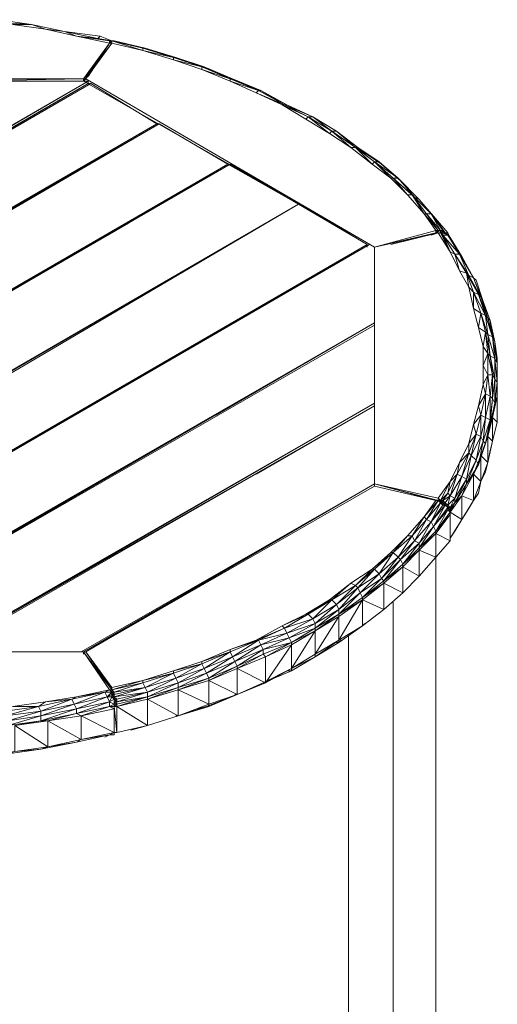
# Model space of a CAD drawing. Units: millimetres. Extents: x 423 to 119345, y 8 to 124674.
# Drawn here: x 10807 to 11426, y 83522 to 84797 of the extents above; entities that cross this region are included whole.
import ezdxf

# ---------------------------------------------------------------- set-up
doc = ezdxf.new("R2010")
doc.units = ezdxf.units.MM
doc.header["$LTSCALE"] = 0.15
doc.layers.add('veio', color=1, linetype='Continuous', lineweight=5)

# ---------------------------------------------------------------- blocks, each defined once
blk = doc.blocks.new('WMF105')
at = {"layer": 'veio', "color": 7, "lineweight": 0}
for points in [[(5360.8, -492.2), (5279.8, -486.8)], [(5317.6, -492.2), (5360.8, -492.2), (5279.8, -486.8)], [(5393.2, -503), (5360.8, -492.2), (5285.2, -481.4)], [(5463.7, -519.2), (5393.2, -503), (5317.6, -492.2)], [(5436.7, -508.4), (5360.8, -492.2)], [(5436.7, -508.4), (5360.8, -492.2)], [(5393.2, -503), (5436.7, -508.4), (5360.8, -492.2)], [(5517.8, -519.2), (5436.7, -508.4)], [(5517.8, -519.2), (5436.7, -508.4), (5512.4, -524.6), (5463.7, -519.2)], [(5463.7, -519.2), (5436.7, -508.4)], [(5539.4, -535.4), (5463.7, -519.2)], [(5539.4, -530), (5463.7, -519.2)], [(5539.4, -535.4), (5479.9, -621.8), (5544.8, -535.4)], [(5539.4, -535.4), (5479.9, -616.4)], [(5490.7, -611), (5539.4, -535.4), (5479.9, -616.4)], [(5479.9, -616.4), (5539.4, -535.4)], [(5544.8, -535.4), (5485.3, -616.4)], [(5485.3, -616.4), (5544.8, -535.4), (5539.4, -535.4)], [(5485.3, -616.4), (5544.8, -535.4)], [(5512.4, -524.6), (5517.8, -519.2)], [(5544.8, -530), (5512.4, -524.6)], [(5539.4, -530), (5512.4, -524.6)], [(5544.8, -530), (5517.8, -519.2)], [(5544.8, -530), (5517.8, -519.2)], [(5544.8, -530), (5539.4, -530)], [(5539.4, -535.4), (5544.8, -535.4), (5544.8, -530), (5539.4, -530)], [(5539.4, -535.4), (5544.8, -530)], [(5544.8, -530), (5539.4, -530)], [(5539.4, -530), (5544.8, -530)], [(5539.4, -535.4), (5539.4, -530)], [(5544.8, -535.4), (5539.4, -535.4)], [(5550.2, -530), (5544.8, -530), (5615, -546.2), (5615, -551.6)], [(5615, -551.6), (5544.8, -530)], [(5550.2, -530), (5544.8, -530)], [(5550.2, -530), (5544.8, -530)], [(5544.8, -535.4), (5544.8, -530)], [(5550.2, -530), (5544.8, -530)], [(5544.8, -530), (5550.2, -530)], [(5544.8, -530), (5544.8, -535.4)], [(5615, -551.6), (5544.8, -535.4)], [(5620.4, -546.2), (5550.2, -530)], [(5690.6, -567.8), (5615, -546.2)], [(5685.2, -567.8), (5615, -546.2)], [(5685.2, -573.2), (5615, -551.6)], [(5685.2, -567.8), (5615, -551.6)], [(5690.6, -567.8), (5620.4, -546.2)], [(5755.4, -589.4), (5685.2, -567.8)], [(5750, -594.8), (5750, -589.4), (5685.2, -567.8)], [(5685.2, -567.8), (5690.6, -567.8)], [(5685.2, -573.2), (5685.2, -567.8)], [(5750, -594.8), (5685.2, -573.2)], [(5685.2, -573.2), (5750, -589.4)], [(5755.4, -589.4), (5690.6, -567.8)], [(5750, -589.4), (5820.2, -616.4)], [(5814.8, -616.4), (5750, -589.4)], [(5750, -589.4), (5755.4, -589.4)], [(5814.8, -621.8), (5750, -594.8)], [(5814.8, -621.8), (5814.8, -616.4), (5750, -594.8)], [(5879.7, -643.4), (5814.8, -616.4), (5820.2, -616.4), (5755.4, -589.4)], [(3891, -1546.7), (5490.7, -621.8)], [(5490.7, -627.2), (5490.7, -621.8), (3891, -1552.1)], [(5025.9, -897.6), (5490.7, -627.2), (3891, -1552.1)], [(3896.4, -1552.1), (5496.2, -627.2)], [(5306.8, -735.6), (3896.4, -1552.1), (5490.7, -627.2)], [(5479.9, -616.4), (4544.9, -616.4)], [(5479.9, -616.4), (4544.9, -616.4)], [(5479.9, -616.4), (4544.9, -616.4)], [(5177.1, -621.8), (5479.9, -616.4)], [(5187.9, -621.8), (5479.9, -621.8)], [(6144.6, -1000.5), (5485.3, -616.4), (5479.9, -621.8)], [(5479.9, -616.4), (5479.9, -621.8)], [(5479.9, -621.8), (5479.9, -616.4)], [(5479.9, -616.4), (5479.9, -621.8)], [(5479.9, -616.4), (5479.9, -621.8)], [(6144.6, -1000.5), (5479.9, -621.8)], [(5490.7, -621.8), (5479.9, -621.8)], [(6144.6, -1000.5), (5485.3, -616.4)], [(6144.6, -1000.5), (5485.3, -616.4)], [(5490.7, -621.8), (5490.7, -627.2)], [(5496.2, -627.2), (5490.7, -627.2)], [(5647.4, -719.3), (5496.2, -627.2)], [(5939.1, -675.8), (5879.7, -643.4), (5885.1, -643.4), (5814.8, -616.4)], [(5874.3, -648.8), (5814.8, -621.8)], [(5874.3, -648.8), (5879.7, -643.4), (5814.8, -621.8)], [(5885.1, -643.4), (5820.2, -616.4)], [(5933.7, -675.8), (5874.3, -648.8)], [(5933.7, -675.8), (5939.1, -675.8), (5874.3, -648.8)], [(5993.1, -703.1), (5939.1, -675.8), (5944.5, -675.8), (5879.7, -643.4)], [(5944.5, -675.8), (5885.1, -643.4)], [(5987.7, -708.5), (5933.7, -675.8)], [(5987.7, -708.5), (5993.1, -703.1), (5933.7, -675.8)], [(6041.7, -741), (5993.1, -703.1), (6003.9, -703.1), (5939.1, -675.8)], [(6003.9, -703.1), (5944.5, -675.8)], [(5215, -973.5), (5652.8, -719.3), (4053, -1644)], [(5652.8, -719.3), (5647.4, -719.3), (4053, -1644)], [(4053, -1638.6), (5647.4, -719.3)], [(5647.4, -719.3), (5652.8, -719.3)], [(5647.4, -719.3), (5652.8, -719.3)], [(5809.4, -811.2), (5652.8, -719.3)], [(6182.5, -843.6), (6139.2, -811.2), (6090.6, -773.4), (6041.7, -741), (5987.7, -708.5)], [(6041.7, -741), (6047.1, -735.6), (5993.1, -703.1)], [(6090.6, -773.4), (6047.1, -735.6), (6058.2, -735.6), (6003.9, -703.1)], [(6047.1, -735.6), (6003.9, -703.1)], [(6090.6, -773.4), (6101.4, -773.4), (6047.1, -735.6)], [(6106.8, -773.4), (6058.2, -735.6)], [(6101.4, -773.4), (6058.2, -735.6)], [(6139.2, -811.2), (6144.6, -805.8), (6101.4, -773.4), (6155.4, -805.8), (6106.8, -773.4)], [(6139.2, -811.2), (6101.4, -773.4), (6106.8, -773.4)], [(6155.4, -805.8), (6160.8, -811.2), (6106.8, -773.4), (6112.2, -778.8), (6160.8, -811.2)], [(6112.2, -778.8), (6106.8, -773.4)], [(6187.9, -843.6), (6198.7, -843.6), (6144.6, -805.8)], [(6182.5, -843.6), (6187.9, -843.6), (6144.6, -805.8)], [(6182.5, -843.6), (6144.6, -805.8)], [(6144.6, -805.8), (6155.4, -805.8)], [(6198.7, -843.6), (6204.1, -849), (6155.4, -805.8)], [(6198.7, -843.6), (6155.4, -805.8)], [(4215.4, -1735.8), (5809.4, -811.2), (4210, -1735.8)], [(5809.4, -811.2), (4210, -1735.8)], [(4210, -1735.8), (5809.4, -811.2)], [(5079.9, -1238.2), (5809.4, -811.2), (4215.4, -1735.8)], [(4215.4, -1735.8), (5814.8, -811.2)], [(5814.8, -811.2), (4215.4, -1735.8)], [(4215.4, -1735.8), (5814.8, -811.2)], [(5814.8, -811.2), (4215.4, -1735.8), (5582.6, -946.2)], [(5809.4, -811.2), (6144.6, -1000.5)], [(5971.5, -903), (5814.8, -811.2)], [(6204.1, -849), (6160.8, -811.2)], [(6220.3, -881.4), (6182.5, -843.6)], [(6231.1, -881.4), (6236.5, -886.8), (6187.9, -843.6)], [(6220.3, -881.4), (6231.1, -881.4), (6187.9, -843.6)], [(6220.3, -881.4), (6187.9, -843.6)], [(6236.5, -886.8), (6247.3, -892.2), (6198.7, -843.6)], [(6236.5, -886.8), (6198.7, -843.6)], [(6247.3, -892.2), (6204.1, -849)], [(6258.1, -924.6), (6220.3, -881.4)], [(6274.3, -924.6), (6231.1, -881.4), (6263.5, -924.6), (6258.1, -924.6)], [(6258.1, -924.6), (6231.1, -881.4)], [(6279.7, -930), (6236.5, -886.8), (6274.3, -924.6), (6263.5, -924.6)], [(6279.7, -930), (6247.3, -892.2)], [(5971.5, -903), (4372, -1827.9)], [(5242, -1330.3), (5971.5, -903), (4372, -1827.9)], [(4372, -1827.9), (5971.5, -903)], [(5971.5, -903), (4372, -1827.9)], [(4377.4, -1827.9), (5971.5, -903), (4372, -1827.9), (5971.5, -903), (4372, -1827.9), (5971.5, -903)], [(4928.7, -1508.6), (4372, -1827.9), (5971.5, -903), (6128.4, -995.1)], [(5971.5, -903), (4377.4, -1827.9)], [(6285.1, -962.4), (6258.1, -924.6)], [(6290.5, -962.4), (6258.1, -924.6)], [(6295.9, -962.4), (6263.5, -924.6)], [(6290.5, -962.4), (6263.5, -924.6)], [(6306.7, -967.8), (6274.3, -924.6), (6301.3, -962.4), (6295.9, -962.4), (6274.3, -924.6)], [(6274.3, -924.6), (6279.7, -930)], [(6312.1, -967.8), (6279.7, -930), (6306.7, -967.8), (6301.3, -962.4)], [(4215.4, -1735.8), (5582.6, -946.2)], [(6144.6, -1005.9), (6144.6, -1000.5), (6285.1, -962.4), (6285.1, -967.8)], [(6285.1, -962.4), (6144.6, -1000.5), (6285.1, -967.8), (6290.5, -967.8)], [(6285.1, -967.8), (6295.9, -962.4)], [(6285.1, -967.8), (6290.5, -962.4)], [(6285.1, -962.4), (6290.5, -962.4)], [(6295.9, -967.8), (6295.9, -962.4), (6290.5, -962.4)], [(6290.5, -962.4), (6295.9, -962.4)], [(6306.7, -967.8), (6301.3, -967.8), (6301.3, -962.4), (6295.9, -967.8), (6301.3, -967.8)], [(6301.3, -962.4), (6295.9, -962.4)], [(6290.5, -967.8), (6144.6, -1000.5)], [(6144.6, -1000.5), (6290.5, -967.8)], [(6290.5, -967.8), (6144.6, -1000.5)], [(6285.1, -967.8), (6144.6, -1000.5), (6290.5, -967.8)], [(6182.5, -995.1), (6290.5, -967.8)], [(6274.3, -973.5), (6290.5, -967.8)], [(6290.5, -967.8), (6295.9, -967.8), (6285.1, -967.8)], [(6317.5, -1011.3), (6290.5, -967.8)], [(6295.9, -967.8), (6290.5, -967.8)], [(6295.9, -967.8), (6290.5, -967.8)], [(6301.3, -967.8), (6295.9, -967.8)], [(6301.3, -973.5), (6295.9, -967.8)], [(6317.5, -1011.3), (6295.9, -967.8)], [(6295.9, -967.8), (6301.3, -967.8), (6295.9, -967.8), (6301.3, -967.8)], [(6306.7, -967.8), (6301.3, -967.8)], [(6301.3, -967.8), (6312.1, -973.5)], [(6301.3, -973.5), (6301.3, -967.8)], [(6306.7, -967.8), (6301.3, -967.8)], [(6306.7, -967.8), (6301.3, -967.8)], [(6339.1, -1016.7), (6301.3, -973.5)], [(6317.5, -1011.3), (6328.3, -1016.7), (6301.3, -973.5), (6312.1, -973.5)], [(6317.5, -1011.3), (6301.3, -973.5)], [(6312.1, -967.8), (6306.7, -967.8)], [(6312.1, -973.5), (6306.7, -967.8)], [(6312.1, -967.8), (6306.7, -967.8)], [(6312.1, -973.5), (6306.7, -967.8)], [(6306.7, -967.8), (6312.1, -973.5)], [(6306.7, -967.8), (6312.1, -967.8)], [(6312.1, -973.5), (6312.1, -967.8), (6306.7, -967.8)], [(6312.1, -973.5), (6312.1, -967.8)], [(6312.1, -967.8), (6317.5, -978.9)], [(6312.1, -973.5), (6312.1, -967.8)], [(6312.1, -973.5), (6312.1, -967.8)], [(6317.5, -978.9), (6312.1, -973.5)], [(6344.5, -1022.1), (6312.1, -973.5)], [(6312.1, -973.5), (6317.5, -978.9)], [(6317.5, -978.9), (6312.1, -973.5)], [(6339.1, -1016.7), (6312.1, -973.5)], [(6344.5, -1022.1), (6317.5, -978.9)], [(4528.7, -1919.7), (6128.4, -995.1)], [(6133.8, -995.1), (4534.1, -1919.7), (4544.9, -1925.1)], [(6133.8, -995.1), (4534.1, -1919.7)], [(6128.4, -1000.5), (6128.4, -995.1), (4534.1, -1919.7)], [(5561, -1324.9), (6128.4, -995.1), (4534.1, -1919.7)], [(6144.6, -1000.5), (6133.8, -995.1)], [(6144.6, -1541.3), (6144.6, -1000.5)], [(6144.6, -1000.5), (6144.6, -1005.9), (6144.6, -1541.3)], [(6144.6, -1173.4), (6144.6, -1000.5)], [(6144.6, -1173.4), (6144.6, -1000.5)], [(6339.1, -1054.6), (6317.5, -1011.3)], [(6355.3, -1060), (6360.7, -1065.4), (6328.3, -1016.7)], [(6339.1, -1054.6), (6355.3, -1060), (6328.3, -1016.7)], [(6339.1, -1054.6), (6328.3, -1016.7)], [(6328.3, -1016.7), (6339.1, -1016.7)], [(6371.5, -1070.8), (6339.1, -1016.7)], [(6360.7, -1065.4), (6339.1, -1016.7)], [(6339.1, -1016.7), (6344.5, -1022.1)], [(6371.5, -1070.8), (6344.5, -1022.1)], [(6360.7, -1092.4), (6339.1, -1054.6)], [(6371.5, -1103.2), (6382.3, -1108.6), (6355.3, -1060)], [(6360.7, -1092.4), (6371.5, -1103.2), (6355.3, -1060)], [(6360.7, -1092.4), (6355.3, -1060)], [(6387.7, -1114), (6360.7, -1065.4)], [(6382.3, -1108.6), (6360.7, -1065.4)], [(6360.7, -1065.4), (6371.5, -1070.8)], [(6387.7, -1114), (6393.1, -1124.8), (6371.5, -1070.8)], [(6387.7, -1114), (6371.5, -1070.8)], [(6376.9, -1076.2), (6371.5, -1070.8)], [(6393.1, -1124.8), (6376.9, -1076.2)], [(6371.5, -1141), (6360.7, -1092.4)], [(6398.5, -1157.2), (6371.5, -1103.2)], [(6371.5, -1141), (6387.7, -1151.8), (6371.5, -1103.2)], [(6371.5, -1141), (6371.5, -1103.2)], [(6403.9, -1162.6), (6382.3, -1108.6)], [(6398.5, -1157.2), (6382.3, -1108.6)], [(6382.3, -1108.6), (6387.7, -1114)], [(6403.9, -1162.6), (6409.3, -1168), (6387.7, -1114)], [(6403.9, -1162.6), (6387.7, -1114)], [(6382.3, -1184.2), (6371.5, -1141)], [(6409.3, -1168), (6393.1, -1124.8)], [(6382.3, -1184.2), (6387.7, -1151.8)], [(6398.5, -1195), (6403.9, -1200.4), (6387.7, -1151.8)], [(6398.5, -1195), (6387.7, -1151.8)], [(6387.7, -1151.8), (6398.5, -1157.2)], [(6414.7, -1205.8), (6398.5, -1157.2)], [(6403.9, -1200.4), (6398.5, -1157.2)], [(6398.5, -1157.2), (6403.9, -1162.6)], [(6414.7, -1205.8), (6420.1, -1216.6), (6403.9, -1162.6)], [(6414.7, -1205.8), (6403.9, -1162.6)], [(6414.7, -1205.8), (6409.3, -1168)], [(6420.1, -1216.6), (6409.3, -1168)], [(6144.6, -1173.4), (4836.9, -1925.1)], [(4836.9, -1925.1), (6144.6, -1173.4)], [(4847.7, -1925.1), (6144.6, -1173.4), (4842.3, -1925.1), (6144.6, -1173.4)], [(6144.6, -1173.4), (4842.3, -1925.1)], [(5836.4, -1352), (6144.6, -1173.4), (4842.3, -1925.1), (6144.6, -1173.4)], [(4842.3, -1925.1), (6144.6, -1173.4)], [(4847.7, -1925.1), (6144.6, -1178.8)], [(5782.4, -1384.4), (6144.6, -1173.4)], [(6144.6, -1173.4), (6144.6, -1178.8), (6144.6, -1357.4)], [(6144.6, -1178.8), (6144.6, -1173.4)], [(6144.6, -1357.4), (6144.6, -1178.8)], [(6393.1, -1227.4), (6382.3, -1184.2)], [(6393.1, -1227.4), (6398.5, -1195), (6382.3, -1184.2)], [(6403.9, -1243.6), (6409.3, -1249.3), (6398.5, -1195)], [(6403.9, -1243.6), (6398.5, -1195)], [(6420.1, -1254.7), (6403.9, -1200.4)], [(6403.9, -1200.4), (6414.7, -1205.8)], [(6409.3, -1249.3), (6403.9, -1200.4)], [(6420.1, -1254.7), (6425.5, -1265.5), (6414.7, -1205.8)], [(6420.1, -1216.6), (6414.7, -1205.8)], [(6420.1, -1254.7), (6414.7, -1205.8)], [(6393.1, -1270.9), (6393.1, -1227.4)], [(6393.1, -1270.9), (6403.9, -1243.6), (6393.1, -1227.4)], [(6425.5, -1308.7), (6425.5, -1265.5), (6425.5, -1254.7), (6420.1, -1216.6)], [(6425.5, -1265.5), (6420.1, -1216.6)], [(6414.7, -1292.5), (6403.9, -1243.6)], [(6403.9, -1292.5), (6403.9, -1243.6)], [(6420.1, -1303.3), (6409.3, -1249.3)], [(6409.3, -1249.3), (6420.1, -1254.7)], [(6414.7, -1292.5), (6409.3, -1249.3)], [(6414.7, -1346.6), (6420.1, -1303.3), (6420.1, -1254.7)], [(6420.1, -1303.3), (6425.5, -1308.7), (6420.1, -1254.7)], [(6393.1, -1314.1), (6393.1, -1270.9)], [(6403.9, -1292.5), (6393.1, -1270.9)], [(6425.5, -1297.9), (6425.5, -1265.5)], [(6403.9, -1292.5), (6393.1, -1314.1)], [(6398.5, -1335.8), (6403.9, -1292.5)], [(6409.3, -1341.2), (6414.7, -1292.5), (6403.9, -1292.5)], [(6409.3, -1341.2), (6403.9, -1292.5)], [(6414.7, -1292.5), (6420.1, -1303.3)], [(6414.7, -1346.6), (6414.7, -1292.5)], [(6420.1, -1357.4), (6420.1, -1303.3)], [(6425.5, -1341.2), (6425.5, -1297.9)], [(6425.5, -1297.9), (6425.5, -1308.7), (6425.5, -1341.2)], [(6425.5, -1357.4), (6425.5, -1297.9)], [(6382.3, -1362.8), (6393.1, -1314.1)], [(6387.7, -1384.4), (6398.5, -1335.8), (6393.1, -1314.1)], [(6425.5, -1308.7), (6420.1, -1357.4)], [(6382.3, -1362.8), (6398.5, -1335.8)], [(6398.5, -1389.8), (6409.3, -1341.2), (6398.5, -1335.8)], [(6398.5, -1389.8), (6398.5, -1335.8)], [(6414.7, -1346.6), (6409.3, -1341.2)], [(6409.3, -1395.2), (6409.3, -1341.2)], [(6414.7, -1346.6), (6409.3, -1395.2)], [(6409.3, -1406), (6414.7, -1346.6)], [(6414.7, -1389.8), (6425.5, -1341.2)], [(6425.5, -1357.4), (6425.5, -1341.2), (6425.5, -1400.6), (6414.7, -1443.8)], [(6420.1, -1357.4), (6414.7, -1346.6)], [(6425.5, -1341.2), (6420.1, -1357.4)], [(5155.5, -1925.1), (6144.6, -1357.4)], [(6144.6, -1357.4), (5155.5, -1925.1)], [(6144.6, -1357.4), (5155.5, -1925.1)], [(5155.5, -1925.1), (6144.6, -1357.4)], [(6144.6, -1357.4), (5160.9, -1925.1)], [(6144.6, -1362.8), (5160.9, -1925.1)], [(5166.3, -1925.1), (6144.6, -1362.8), (5160.9, -1925.1)], [(5160.9, -1925.1), (6144.6, -1362.8)], [(6144.6, -1362.8), (5166.3, -1925.1)], [(5166.3, -1925.1), (6144.6, -1362.8)], [(5874.3, -1519.4), (6144.6, -1362.8)], [(6144.6, -1357.4), (6144.6, -1362.8)], [(6144.6, -1357.4), (6144.6, -1362.8)], [(6144.6, -1357.4), (6144.6, -1362.8)], [(6144.6, -1362.8), (6144.6, -1357.4)], [(6144.6, -1362.8), (6144.6, -1541.3)], [(6144.6, -1541.3), (6144.6, -1362.8)], [(6371.5, -1406), (6382.3, -1362.8)], [(6376.9, -1427.6), (6387.7, -1384.4), (6382.3, -1362.8)], [(6414.7, -1389.8), (6420.1, -1357.4), (6409.3, -1406)], [(6425.5, -1400.6), (6425.5, -1357.4)], [(6425.5, -1373.6), (6425.5, -1357.4)], [(6371.5, -1406), (6387.7, -1384.4)], [(6398.5, -1389.8), (6387.7, -1384.4)], [(6387.7, -1433), (6387.7, -1384.4)], [(6393.1, -1443.8), (6398.5, -1389.8), (6387.7, -1433)], [(6409.3, -1395.2), (6398.5, -1389.8)], [(6403.9, -1433), (6414.7, -1389.8)], [(6425.5, -1400.6), (6414.7, -1389.8), (6414.7, -1443.8), (6403.9, -1492.4)], [(6414.7, -1389.8), (6409.3, -1406)], [(6425.5, -1400.6), (6425.5, -1373.6)], [(6360.7, -1449.2), (6371.5, -1406)], [(6376.9, -1427.6), (6371.5, -1406)], [(6409.3, -1395.2), (6393.1, -1443.8)], [(6398.5, -1449.2), (6409.3, -1395.2)], [(6403.9, -1433), (6409.3, -1406), (6398.5, -1449.2)], [(6409.3, -1406), (6409.3, -1395.2)], [(6420.1, -1422.2), (6425.5, -1400.6)], [(6366.1, -1476.2), (6376.9, -1427.6), (6360.7, -1449.2)], [(6360.7, -1470.8), (6376.9, -1427.6)], [(6376.9, -1487), (6387.7, -1433), (6366.1, -1476.2)], [(6387.7, -1433), (6376.9, -1427.6)], [(6387.7, -1476.2), (6403.9, -1433)], [(6393.1, -1443.8), (6387.7, -1433)], [(6414.7, -1443.8), (6403.9, -1433), (6403.9, -1492.4), (6387.7, -1535.9)], [(6403.9, -1433), (6398.5, -1449.2)], [(6414.7, -1443.8), (6420.1, -1422.2)], [(6339.1, -1492.4), (6360.7, -1449.2)], [(6360.7, -1470.8), (6360.7, -1449.2)], [(6393.1, -1443.8), (6376.9, -1487)], [(6382.3, -1497.8), (6393.1, -1443.8)], [(6387.7, -1476.2), (6398.5, -1449.2), (6382.3, -1497.8)], [(6398.5, -1449.2), (6393.1, -1443.8)], [(6409.3, -1465.4), (6414.7, -1443.8)], [(6333.7, -1519.4), (6360.7, -1470.8)], [(6344.5, -1524.8), (6360.7, -1470.8), (6339.1, -1492.4)], [(6355.3, -1530.5), (6366.1, -1476.2), (6344.5, -1524.8)], [(6366.1, -1476.2), (6360.7, -1470.8)], [(6376.9, -1487), (6366.1, -1476.2)], [(6371.5, -1519.4), (6387.7, -1476.2)], [(6403.9, -1492.4), (6387.7, -1476.2), (6387.7, -1535.9), (6371.5, -1579.1)], [(6387.7, -1476.2), (6382.3, -1497.8)], [(6403.9, -1492.4), (6409.3, -1465.4)], [(6317.5, -1535.9), (6339.1, -1492.4)], [(6333.7, -1519.4), (6339.1, -1492.4)], [(6376.9, -1487), (6355.3, -1530.5)], [(6355.3, -1541.3), (6376.9, -1487)], [(6371.5, -1519.4), (6382.3, -1497.8), (6355.3, -1541.3)], [(6382.3, -1497.8), (6376.9, -1487)], [(6398.5, -1514), (6403.9, -1492.4)], [(6328.3, -1573.7), (6317.5, -1568.3), (6333.7, -1519.4), (6312.1, -1562.9)], [(6333.7, -1519.4), (6317.5, -1535.9)], [(6328.3, -1573.7), (6344.5, -1524.8), (6317.5, -1568.3)], [(6344.5, -1524.8), (6333.7, -1519.4)], [(6344.5, -1568.3), (6371.5, -1519.4)], [(6387.7, -1535.9), (6371.5, -1519.4), (6371.5, -1579.1), (6344.5, -1622.3)], [(6355.3, -1530.5), (6344.5, -1524.8)], [(6371.5, -1519.4), (6355.3, -1541.3)], [(6387.7, -1535.9), (6398.5, -1514)], [(5474.5, -1925.1), (6144.6, -1541.3)], [(5485.3, -1925.1), (6144.6, -1541.3), (5479.9, -1925.1), (5588, -1865.7)], [(6144.6, -1541.3), (5479.9, -1925.1)], [(6144.6, -1546.7), (6144.6, -1541.3), (5485.3, -1925.1)], [(5485.3, -1925.1), (6144.6, -1541.3)], [(6144.6, -1541.3), (5485.3, -1925.1)], [(5485.3, -1925.1), (6144.6, -1546.7)], [(6285.1, -1579.1), (6144.6, -1541.3)], [(6285.1, -1579.1), (6144.6, -1541.3)], [(6290.5, -1579.1), (6285.1, -1579.1), (6144.6, -1541.3)], [(6144.6, -1546.7), (6144.6, -1541.3)], [(6290.5, -1573.7), (6144.6, -1541.3)], [(6290.5, -1573.7), (6144.6, -1541.3), (6290.5, -1579.1)], [(6290.5, -1579.1), (6144.6, -1541.3)], [(6144.6, -1546.7), (6285.1, -1579.1)], [(6290.5, -1573.7), (6317.5, -1535.9)], [(6295.9, -1579.1), (6317.5, -1535.9)], [(6312.1, -1562.9), (6317.5, -1535.9)], [(6328.3, -1584.5), (6355.3, -1530.5), (6328.3, -1573.7)], [(6344.5, -1568.3), (6355.3, -1541.3), (6328.3, -1584.5)], [(6355.3, -1541.3), (6355.3, -1530.5)], [(6382.3, -1562.9), (6387.7, -1535.9)], [(6241.9, -1568.3), (6290.5, -1579.1)], [(6301.3, -1579.1), (6312.1, -1562.9), (6295.9, -1579.1)], [(6306.7, -1584.5), (6317.5, -1568.3), (6301.3, -1579.1)], [(6317.5, -1568.3), (6312.1, -1562.9)], [(6312.1, -1589.9), (6317.5, -1568.3)], [(6317.5, -1606.1), (6344.5, -1568.3)], [(6371.5, -1579.1), (6344.5, -1568.3), (6344.5, -1622.3), (6317.5, -1606.1)], [(6344.5, -1568.3), (6328.3, -1584.5)], [(6371.5, -1579.1), (6382.3, -1562.9)], [(6258.1, -1616.9), (6285.1, -1579.1)], [(6290.5, -1579.1), (6258.1, -1616.9)], [(6263.5, -1622.3), (6295.9, -1584.5), (6290.5, -1579.1)], [(6263.5, -1622.3), (6290.5, -1579.1)], [(6301.3, -1589.9), (6295.9, -1584.5), (6274.3, -1627.7)], [(6312.1, -1595.3), (6306.7, -1589.9), (6279.7, -1638.6)], [(6312.1, -1600.7), (6312.1, -1595.3), (6279.7, -1638.6)], [(6290.5, -1579.1), (6285.1, -1579.1)], [(6301.3, -1584.5), (6295.9, -1579.1), (6285.1, -1579.1)], [(6290.5, -1579.1), (6285.1, -1579.1)], [(6290.5, -1579.1), (6290.5, -1573.7)], [(6295.9, -1579.1), (6290.5, -1573.7)], [(6295.9, -1584.5), (6301.3, -1584.5), (6290.5, -1579.1)], [(6290.5, -1579.1), (6295.9, -1579.1)], [(6290.5, -1579.1), (6295.9, -1579.1)], [(6295.9, -1579.1), (6290.5, -1579.1)], [(6290.5, -1579.1), (6295.9, -1579.1)], [(6301.3, -1584.5), (6295.9, -1579.1)], [(6301.3, -1579.1), (6295.9, -1579.1)], [(6301.3, -1584.5), (6295.9, -1579.1)], [(6295.9, -1584.5), (6301.3, -1584.5)], [(6301.3, -1584.5), (6306.7, -1584.5), (6301.3, -1579.1)], [(6312.1, -1595.3), (6306.7, -1589.9), (6301.3, -1584.5)], [(6306.7, -1589.9), (6301.3, -1584.5)], [(6301.3, -1584.5), (6301.3, -1589.9)], [(6306.7, -1584.5), (6301.3, -1584.5), (6306.7, -1584.5), (6301.3, -1584.5)], [(6306.7, -1589.9), (6301.3, -1589.9)], [(6312.1, -1589.9), (6306.7, -1584.5)], [(6312.1, -1589.9), (6306.7, -1584.5), (6312.1, -1589.9), (6306.7, -1589.9)], [(6312.1, -1589.9), (6306.7, -1584.5), (6306.7, -1589.9)], [(6312.1, -1600.7), (6312.1, -1595.3), (6306.7, -1589.9)], [(6312.1, -1595.3), (6306.7, -1589.9)], [(6312.1, -1595.3), (6306.7, -1589.9)], [(6312.1, -1595.3), (6306.7, -1589.9)], [(6312.1, -1595.3), (6306.7, -1589.9)], [(6317.5, -1595.3), (6312.1, -1589.9)], [(6317.5, -1606.1), (6312.1, -1600.7), (6312.1, -1595.3)], [(6312.1, -1600.7), (6312.1, -1595.3)], [(6317.5, -1595.3), (6312.1, -1595.3)], [(6312.1, -1600.7), (6317.5, -1600.7), (6312.1, -1595.3)], [(6317.5, -1600.7), (6312.1, -1595.3)], [(6312.1, -1600.7), (6317.5, -1600.7), (6312.1, -1595.3)], [(6317.5, -1595.3), (6328.3, -1573.7)], [(6317.5, -1606.1), (6328.3, -1584.5)], [(6317.5, -1600.7), (6328.3, -1584.5), (6317.5, -1595.3)], [(6317.5, -1600.7), (6317.5, -1595.3)], [(6317.5, -1606.1), (6317.5, -1595.3)], [(6317.5, -1600.7), (6317.5, -1595.3)], [(6328.3, -1584.5), (6328.3, -1573.7)], [(6355.3, -1606.1), (6371.5, -1579.1)], [(6220.3, -1660.2), (6258.1, -1616.9)], [(6263.5, -1622.3), (6258.1, -1616.9), (6231.1, -1660.2)], [(6285.1, -1649.4), (6312.1, -1600.7), (6279.7, -1638.6)], [(6317.5, -1611.5), (6317.5, -1606.1), (6285.1, -1649.4)], [(6317.5, -1611.5), (6285.1, -1649.4)], [(6285.1, -1654.8), (6317.5, -1611.5)], [(6317.5, -1606.1), (6312.1, -1600.7)], [(6317.5, -1611.5), (6317.5, -1606.1), (6312.1, -1600.7)], [(6317.5, -1606.1), (6312.1, -1600.7)], [(6317.5, -1606.1), (6317.5, -1600.7)], [(6317.5, -1611.5), (6317.5, -1600.7)], [(6317.5, -1600.7), (6317.5, -1606.1)], [(6317.5, -1606.1), (6317.5, -1611.5)], [(6317.5, -1611.5), (6317.5, -1606.1)], [(6317.5, -1611.5), (6317.5, -1606.1)], [(6317.5, -1611.5), (6317.5, -1606.1)], [(6317.5, -1611.5), (6317.5, -1606.1)], [(6317.5, -1665.6), (6317.5, -1606.1)], [(6317.5, -1671), (6317.5, -1611.5)], [(6317.5, -1671), (6317.5, -1611.5)], [(6317.5, -1665.6), (6317.5, -1611.5)], [(6344.5, -1622.3), (6355.3, -1606.1)], [(6247.3, -1676.4), (6274.3, -1627.7), (6236.5, -1671), (6263.5, -1622.3), (6231.1, -1660.2)], [(6247.3, -1687.2), (6279.7, -1638.6), (6247.3, -1676.4)], [(6274.3, -1627.7), (6263.5, -1622.3)], [(6279.7, -1638.6), (6274.3, -1627.7)], [(6285.1, -1649.4), (6279.7, -1638.6)], [(6317.5, -1665.6), (6344.5, -1622.3)], [(6317.5, -1671), (6317.5, -1638.6)], [(6328.3, -1649.4), (6344.5, -1622.3)], [(6182.5, -1698), (6220.3, -1660.2)], [(6198.7, -1708.8), (6231.1, -1660.2), (6187.9, -1698), (6220.3, -1660.2)], [(6231.1, -1660.2), (6220.3, -1660.2)], [(6236.5, -1671), (6231.1, -1660.2)], [(6285.1, -1649.4), (6247.3, -1687.2)], [(6285.1, -1654.8), (6247.3, -1687.2)], [(6247.3, -1692.6), (6285.1, -1654.8)], [(6317.5, -1671), (6285.1, -1654.8), (6285.1, -1708.8), (6247.3, -1752)], [(6285.1, -1654.8), (6285.1, -1649.4)], [(6328.3, -1649.4), (6317.5, -1665.6)], [(6317.5, -1671), (6285.1, -1708.8), (6247.3, -1752), (6209.5, -1789.8), (6166.3, -1827.9), (6117.6, -1865.7), (6123, -1860.3)], [(6204.1, -1714.2), (6236.5, -1671), (6198.7, -1708.8)], [(6209.5, -1725), (6247.3, -1676.4), (6204.1, -1714.2)], [(6247.3, -1676.4), (6236.5, -1671)], [(6247.3, -1687.2), (6247.3, -1676.4)], [(6285.1, -1708.8), (6317.5, -1671)], [(6285.1, -1708.8), (6317.5, -1671)], [(6139.2, -1735.8), (6182.5, -1698)], [(6144.6, -1735.8), (6187.9, -1698)], [(6144.6, -1735.8), (6182.5, -1698)], [(6160.8, -1757.4), (6198.7, -1708.8), (6155.4, -1746.6), (6187.9, -1698), (6182.5, -1698)], [(6198.7, -1708.8), (6187.9, -1698)], [(6247.3, -1687.2), (6209.5, -1725)], [(6247.3, -1692.6), (6209.5, -1725)], [(6209.5, -1730.4), (6247.3, -1692.6)], [(6285.1, -1708.8), (6247.3, -1692.6), (6247.3, -1752), (6209.5, -1789.8)], [(6247.3, -1692.6), (6247.3, -1687.2)], [(6166.3, -1762.8), (6204.1, -1714.2), (6160.8, -1757.4)], [(6209.5, -1725), (6166.3, -1762.8)], [(6209.5, -1730.4), (6166.3, -1762.8)], [(6166.3, -1768.2), (6209.5, -1730.4)], [(6247.3, -1752), (6209.5, -1730.4), (6209.5, -1789.8), (6166.3, -1827.9)], [(6204.1, -1714.2), (6198.7, -1708.8)], [(6209.5, -1725), (6204.1, -1714.2)], [(6209.5, -1730.4), (6209.5, -1725)], [(6285.1, -3374.3), (6285.1, -1708.8)], [(6090.6, -1768.2), (6139.2, -1735.8)], [(6101.4, -1773.6), (6144.6, -1735.8)], [(6101.4, -1773.6), (6139.2, -1735.8)], [(6106.8, -1779), (6144.6, -1735.8), (6139.2, -1735.8)], [(6106.8, -1779), (6155.4, -1746.6)], [(6117.6, -1800.6), (6160.8, -1757.4), (6112.2, -1789.8), (6155.4, -1746.6), (6144.6, -1735.8)], [(6160.8, -1757.4), (6155.4, -1746.6)], [(6041.7, -1806.3), (6090.6, -1768.2)], [(6047.1, -1806.3), (6090.6, -1768.2)], [(6047.1, -1806.3), (6101.4, -1773.6)], [(6058.2, -1817.1), (6101.4, -1773.6), (6090.6, -1768.2)], [(6063.6, -1827.9), (6106.8, -1779), (6101.4, -1773.6)], [(6166.3, -1762.8), (6117.6, -1800.6)], [(6117.6, -1806.3), (6166.3, -1768.2)], [(6117.6, -1800.6), (6166.3, -1768.2)], [(6209.5, -1789.8), (6166.3, -1768.2), (6166.3, -1827.9), (6117.6, -1865.7)], [(6166.3, -1762.8), (6160.8, -1757.4)], [(6166.3, -1768.2), (6166.3, -1762.8)], [(6058.2, -1817.1), (6106.8, -1779)], [(6063.6, -1838.7), (6112.2, -1789.8), (6106.8, -1779)], [(6063.6, -1827.9), (6112.2, -1789.8)], [(6117.6, -1800.6), (6112.2, -1789.8)], [(5479.9, -1925.1), (5701.4, -1800.6)], [(5987.7, -1838.7), (6041.7, -1806.3)], [(5993.1, -1838.7), (6047.1, -1806.3)], [(5993.1, -1838.7), (6041.7, -1806.3)], [(6003.9, -1849.5), (6047.1, -1806.3), (6041.7, -1806.3)], [(6058.2, -1817.1), (6003.9, -1849.5)], [(6009.3, -1871.1), (6063.6, -1827.9), (6058.2, -1817.1)], [(6009.3, -1860.3), (6058.2, -1817.1)], [(6058.2, -1817.1), (6047.1, -1806.3)], [(6063.6, -1844.1), (6117.6, -1806.3)], [(6063.6, -1898.1), (6117.6, -1806.3)], [(6166.3, -1827.9), (6117.6, -1806.3), (6117.6, -1865.7)], [(6187.9, -3433.7), (6187.9, -1811.7)], [(5933.7, -1865.7), (5987.7, -1838.7)], [(5933.7, -1865.7), (5993.1, -1838.7)], [(5939.1, -1871.1), (5993.1, -1838.7), (5987.7, -1838.7)], [(5944.5, -1881.9), (6003.9, -1849.5), (5993.1, -1838.7)], [(6009.3, -1860.3), (6063.6, -1827.9)], [(6063.6, -1838.7), (6009.3, -1871.1)], [(6063.6, -1838.7), (6009.3, -1876.5)], [(6063.6, -1838.7), (6063.6, -1827.9)], [(6063.6, -1844.1), (6063.6, -1838.7)], [(5874.3, -1898.1), (5933.7, -1865.7)], [(5879.7, -1898.1), (5939.1, -1871.1), (5933.7, -1865.7)], [(6009.3, -1930.5), (6063.6, -1898.1), (6063.6, -1844.1), (6009.3, -1930.5), (6009.3, -1876.5), (5955.3, -1963), (5895.9, -1995.4)], [(5939.1, -1871.1), (6003.9, -1849.5)], [(5944.5, -1881.9), (6009.3, -1860.3)], [(5949.9, -1892.7), (6009.3, -1860.3), (6003.9, -1849.5)], [(6009.3, -1876.5), (6063.6, -1844.1)], [(6009.3, -1871.1), (6009.3, -1860.3)], [(6063.6, -1903.5), (6117.6, -1865.7), (6063.6, -1898.1)], [(6117.6, -1865.7), (6063.6, -1903.5), (6117.6, -1865.7), (6063.6, -1903.5)], [(5874.3, -1898.1), (5939.1, -1871.1)], [(5879.7, -1898.1), (5944.5, -1881.9)], [(5885.1, -1908.9), (5944.5, -1881.9), (5939.1, -1871.1)], [(5949.9, -1892.7), (5944.5, -1881.9)], [(6009.3, -1871.1), (5949.9, -1892.7)], [(5955.3, -1903.5), (6009.3, -1871.1)], [(5955.3, -1908.9), (6009.3, -1876.5)], [(6009.3, -1876.5), (5955.3, -1903.5)], [(6009.3, -1876.5), (6009.3, -1871.1)], [(6085.2, -1887.3), (6085.2, -3374.3)], [(5814.8, -1919.7), (5874.3, -1898.1)], [(5820.2, -1935.9), (5879.7, -1898.1), (5814.8, -1925.1)], [(5814.8, -1919.7), (5879.7, -1898.1)], [(5885.1, -1908.9), (5820.2, -1935.9)], [(5825.6, -1946.8), (5885.1, -1908.9)], [(5831, -1963), (5890.5, -1930.5), (5831, -1957.6), (5890.5, -1919.7), (5885.1, -1908.9)], [(5879.7, -1898.1), (5874.3, -1898.1)], [(5885.1, -1908.9), (5879.7, -1898.1)], [(5949.9, -1892.7), (5885.1, -1908.9)], [(5890.5, -1930.5), (5955.3, -1903.5), (5949.9, -1892.7)], [(5890.5, -1919.7), (5949.9, -1892.7)], [(5890.5, -1919.7), (5955.3, -1903.5)], [(5955.3, -1908.9), (5955.3, -1903.5), (5895.9, -1935.9)], [(5895.9, -1935.9), (5955.3, -1908.9)], [(5955.3, -1963), (5955.3, -1908.9), (5895.9, -1995.4), (5895.9, -1935.9)], [(6063.6, -1903.5), (6063.6, -1898.1), (6009.3, -1935.9)], [(6063.6, -1903.5), (6009.3, -1935.9), (6063.6, -1903.5), (6058.2, -1903.5)], [(6009.3, -1935.9), (6063.6, -1903.5)], [(6063.6, -1903.5), (6069, -1898.1)], [(5479.9, -1925.1), (4544.9, -1925.1)], [(5539.4, -2011.6), (5479.9, -1925.1)], [(5539.4, -2011.6), (5479.9, -1925.1)], [(5539.4, -2011.6), (5479.9, -1925.1)], [(5479.9, -1925.1), (5539.4, -2011.6)], [(5479.9, -1930.5), (5479.9, -1925.1)], [(5485.3, -1925.1), (5479.9, -1925.1)], [(5544.8, -2011.6), (5479.9, -1925.1), (5539.4, -2011.6)], [(5544.8, -2006.2), (5485.3, -1925.1)], [(5544.8, -2006.2), (5485.3, -1925.1)], [(5544.8, -2011.6), (5485.3, -1925.1)], [(5750, -1946.8), (5814.8, -1919.7)], [(5755.4, -1963), (5814.8, -1925.1), (5750, -1952.2)], [(5750, -1946.8), (5814.8, -1925.1)], [(5814.8, -1925.1), (5814.8, -1919.7)], [(5820.2, -1935.9), (5814.8, -1925.1)], [(5825.6, -1946.8), (5890.5, -1919.7)], [(5890.5, -1930.5), (5890.5, -1919.7)], [(5895.9, -1935.9), (5890.5, -1930.5)], [(6009.3, -1935.9), (6009.3, -1930.5), (5955.3, -1963), (6009.3, -1930.5)], [(5496.2, -1946.8), (5539.4, -2011.6)], [(5685.2, -1968.4), (5750, -1946.8)], [(5690.6, -1984.6), (5750, -1952.2), (5685.2, -1973.8)], [(5685.2, -1968.4), (5750, -1952.2)], [(5750, -1952.2), (5750, -1946.8)], [(5755.4, -1963), (5750, -1952.2)], [(5820.2, -1935.9), (5755.4, -1963)], [(5760.8, -1973.8), (5820.2, -1935.9)], [(5760.8, -1973.8), (5825.6, -1946.8)], [(5766.2, -1990), (5831, -1957.6), (5766.2, -1984.6), (5825.6, -1946.8), (5820.2, -1935.9)], [(5831, -1957.6), (5825.6, -1946.8)], [(5831, -1963), (5895.9, -1935.9)], [(6009.3, -1935.9), (5955.3, -1963)], [(5955.3, -1968.4), (6009.3, -1935.9), (5998.5, -1941.4)], [(5955.3, -1968.4), (6009.3, -1935.9)], [(5615, -1990), (5685.2, -1968.4)], [(5615, -1995.4), (5685.2, -1973.8), (5615, -1990)], [(5690.6, -1984.6), (5685.2, -1973.8), (5620.4, -2006.2)], [(5685.2, -1973.8), (5685.2, -1968.4)], [(5755.4, -1963), (5690.6, -1984.6)], [(5696, -2011.6), (5766.2, -1984.6), (5696, -2006.2), (5760.8, -1973.8), (5755.4, -1963)], [(5696, -1995.4), (5755.4, -1963)], [(5696, -1995.4), (5760.8, -1973.8)], [(5766.2, -1984.6), (5760.8, -1973.8)], [(5766.2, -1990), (5831, -1963)], [(5831, -2022.4), (5895.9, -1995.4), (5831, -1963), (5831, -2022.4), (5766.2, -2044)], [(5831, -1963), (5831, -1957.6)], [(5955.3, -1968.4), (5955.3, -1963), (5890.5, -1995.4), (5955.3, -1963)], [(5890.5, -1995.4), (5955.3, -1968.4)], [(5955.3, -1963), (5895.9, -1995.4)], [(5955.3, -1968.4), (5944.5, -1968.4)], [(5544.8, -2006.2), (5615, -1990)], [(5620.4, -2006.2), (5615, -1995.4), (5550.2, -2017)], [(5625.8, -2017), (5690.6, -1984.6), (5620.4, -2006.2)], [(5625.8, -2027.8), (5696, -2006.2), (5696, -1995.4), (5690.6, -1984.6)], [(5696, -1995.4), (5625.8, -2017)], [(5625.8, -2027.8), (5696, -1995.4)], [(5766.2, -1990), (5696, -2011.6)], [(5766.2, -1990), (5766.2, -1984.6)], [(5831, -2022.4), (5766.2, -1990), (5766.2, -2044)], [(5890.5, -1995.4), (5831, -2022.4)], [(5831, -2022.4), (5890.5, -1995.4)], [(5890.5, -1995.4), (5868.9, -2006.2)], [(5890.5, -1995.4), (5895.9, -1995.4)], [(5452.9, -2033.2), (5528.6, -2017)], [(5463.7, -2054.8), (5534, -2027.8), (5458.3, -2044), (5528.6, -2017), (5463.7, -2027.8)], [(5463.7, -2027.8), (5539.4, -2011.6)], [(5539.4, -2011.6), (5463.7, -2027.8)], [(5528.6, -2017), (5539.4, -2011.6)], [(5544.8, -2017), (5528.6, -2017)], [(5534, -2027.8), (5528.6, -2017)], [(5534, -2027.8), (5544.8, -2017)], [(5544.8, -2022.4), (5534, -2027.8), (5544.8, -2027.8)], [(5544.8, -2017), (5539.4, -2011.6)], [(5544.8, -2017), (5539.4, -2011.6)], [(5539.4, -2011.6), (5544.8, -2017)], [(5544.8, -2017), (5539.4, -2011.6)], [(5544.8, -2017), (5539.4, -2011.6)], [(5539.4, -2011.6), (5544.8, -2011.6)], [(5539.4, -2011.6), (5544.8, -2011.6)], [(5539.4, -2011.6), (5544.8, -2011.6)], [(5544.8, -2017), (5539.4, -2011.6)], [(5544.8, -2011.6), (5544.8, -2006.2)], [(5544.8, -2011.6), (5544.8, -2006.2)], [(5544.8, -2017), (5544.8, -2011.6)], [(5544.8, -2017), (5544.8, -2011.6)], [(5544.8, -2011.6), (5544.8, -2017)], [(5550.2, -2017), (5544.8, -2011.6)], [(5544.8, -2022.4), (5550.2, -2022.4), (5544.8, -2017), (5544.8, -2011.6)], [(5544.8, -2011.6), (5544.8, -2017)], [(5544.8, -2022.4), (5544.8, -2017)], [(5544.8, -2022.4), (5544.8, -2017)], [(5550.2, -2027.8), (5544.8, -2022.4), (5544.8, -2017)], [(5544.8, -2017), (5544.8, -2022.4)], [(5550.2, -2022.4), (5544.8, -2017)], [(5550.2, -2022.4), (5544.8, -2017)], [(5544.8, -2017), (5550.2, -2017)], [(5544.8, -2027.8), (5544.8, -2022.4)], [(5550.2, -2027.8), (5544.8, -2022.4)], [(5550.2, -2033.2), (5550.2, -2027.8), (5544.8, -2022.4)], [(5550.2, -2027.8), (5544.8, -2022.4)], [(5544.8, -2027.8), (5550.2, -2027.8), (5544.8, -2022.4)], [(5550.2, -2022.4), (5550.2, -2027.8), (5544.8, -2022.4)], [(5620.4, -2006.2), (5550.2, -2027.8)], [(5550.2, -2022.4), (5620.4, -2006.2), (5550.2, -2017)], [(5550.2, -2022.4), (5550.2, -2017)], [(5555.6, -2033.2), (5625.8, -2017), (5550.2, -2027.8)], [(5550.2, -2033.2), (5550.2, -2027.8), (5550.2, -2022.4)], [(5550.2, -2027.8), (5550.2, -2022.4)], [(5625.8, -2017), (5555.6, -2038.6)], [(5625.8, -2017), (5620.4, -2006.2)], [(5696, -2006.2), (5625.8, -2033.2)], [(5625.8, -2033.2), (5696, -2011.6)], [(5766.2, -2044), (5696, -2011.6), (5696, -2071), (5625.8, -2092.9)], [(5625.8, -2027.8), (5625.8, -2017)], [(5696, -2011.6), (5696, -2006.2)], [(5760.8, -2049.4), (5831, -2022.4), (5825.6, -2022.4)], [(5760.8, -2049.4), (5831, -2022.4)], [(5831, -2022.4), (5766.2, -2044)], [(5831, -2022.4), (5766.2, -2049.4)], [(5317.6, -2049.4), (5393.2, -2038.6)], [(5377, -2049.4), (5452.9, -2033.2)], [(5377, -2049.4), (5393.2, -2038.6)], [(5382.4, -2071), (5458.3, -2044), (5382.4, -2060.2), (5452.9, -2033.2), (5393.2, -2038.6)], [(5393.2, -2038.6), (5463.7, -2027.8)], [(5452.9, -2033.2), (5463.7, -2027.8)], [(5458.3, -2044), (5452.9, -2033.2)], [(5463.7, -2054.8), (5458.3, -2044)], [(5539.4, -2038.6), (5463.7, -2054.8)], [(5463.7, -2065.6), (5539.4, -2038.6)], [(5539.4, -2038.6), (5534, -2027.8)], [(5539.4, -2038.6), (5544.8, -2027.8)], [(5550.2, -2033.2), (5539.4, -2038.6)], [(5550.2, -2044), (5539.4, -2038.6)], [(5539.4, -2049.4), (5539.4, -2038.6)], [(5539.4, -2049.4), (5550.2, -2044)], [(5550.2, -2033.2), (5544.8, -2027.8)], [(5550.2, -2033.2), (5544.8, -2027.8)], [(5550.2, -2027.8), (5550.2, -2033.2)], [(5555.6, -2033.2), (5550.2, -2027.8)], [(5550.2, -2027.8), (5550.2, -2033.2)], [(5550.2, -2038.6), (5550.2, -2033.2), (5550.2, -2027.8)], [(5550.2, -2044), (5550.2, -2033.2)], [(5550.2, -2038.6), (5550.2, -2033.2)], [(5550.2, -2033.2), (5550.2, -2038.6), (5550.2, -2033.2), (5550.2, -2038.6)], [(5550.2, -2044), (5550.2, -2038.6), (5550.2, -2033.2)], [(5550.2, -2038.6), (5550.2, -2033.2)], [(5555.6, -2038.6), (5550.2, -2033.2)], [(5555.6, -2038.6), (5550.2, -2033.2)], [(5550.2, -2033.2), (5555.6, -2033.2)], [(5550.2, -2044), (5550.2, -2038.6), (5550.2, -2033.2)], [(5550.2, -2044), (5550.2, -2038.6)], [(5550.2, -2038.6), (5550.2, -2044), (5550.2, -2038.6), (5550.2, -2044), (5550.2, -2049.4)], [(5550.2, -2049.4), (5550.2, -2038.6)], [(5550.2, -2038.6), (5555.6, -2038.6)], [(5555.6, -2044), (5550.2, -2038.6)], [(5550.2, -2049.4), (5550.2, -2044)], [(5550.2, -2049.4), (5550.2, -2044)], [(5550.2, -2049.4), (5550.2, -2044)], [(5550.2, -2049.4), (5550.2, -2044)], [(5550.2, -2049.4), (5555.6, -2044), (5550.2, -2044)], [(5555.6, -2049.4), (5625.8, -2027.8), (5555.6, -2044)], [(5555.6, -2038.6), (5625.8, -2027.8)], [(5555.6, -2038.6), (5555.6, -2033.2)], [(5555.6, -2049.4), (5625.8, -2033.2)], [(5696, -2071), (5625.8, -2033.2), (5625.8, -2092.9), (5555.6, -2049.4)], [(5555.6, -2044), (5555.6, -2038.6)], [(5555.6, -2044), (5555.6, -2038.6)], [(5555.6, -2044), (5555.6, -2038.6)], [(5555.6, -2049.4), (5555.6, -2044)], [(5555.6, -2049.4), (5555.6, -2044)], [(5555.6, -2049.4), (5555.6, -2044)], [(5555.6, -2049.4), (5555.6, -2044)], [(5555.6, -2049.4), (5555.6, -2044)], [(5625.8, -2033.2), (5625.8, -2027.8)], [(5696, -2071), (5766.2, -2044)], [(5766.2, -2049.4), (5766.2, -2044)], [(5306.8, -2082.1), (5382.4, -2060.2), (5301.4, -2071), (5377, -2049.4), (5317.6, -2049.4)], [(5301.4, -2060.2), (5377, -2049.4)], [(5382.4, -2060.2), (5377, -2049.4)], [(5463.7, -2054.8), (5382.4, -2071)], [(5382.4, -2082.1), (5463.7, -2054.8)], [(5382.4, -2071), (5382.4, -2060.2)], [(5398.6, -2082.1), (5463.7, -2065.6), (5382.4, -2082.1)], [(5474.5, -2071), (5539.4, -2049.4), (5463.7, -2065.6)], [(5463.7, -2065.6), (5463.7, -2054.8)], [(5474.5, -2071), (5463.7, -2065.6)], [(5474.5, -2071), (5550.2, -2054.8)], [(5550.2, -2054.8), (5550.2, -2049.4), (5539.4, -2049.4)], [(5550.2, -2054.8), (5539.4, -2049.4)], [(5550.2, -2109.1), (5550.2, -2049.4)], [(5550.2, -2049.4), (5550.2, -2109.1)], [(5550.2, -2049.4), (5550.2, -2054.8)], [(5550.2, -2049.4), (5555.6, -2049.4)], [(5550.2, -2049.4), (5550.2, -2109.1)], [(5555.6, -2109.1), (5550.2, -2049.4), (5550.2, -2109.1)], [(5550.2, -2109.1), (5550.2, -2054.8)], [(5550.2, -2109.1), (5550.2, -2054.8)], [(5550.2, -2109.1), (5550.2, -2054.8)], [(5555.6, -2109.1), (5555.6, -2049.4)], [(5555.6, -2109.1), (5555.6, -2049.4)], [(5555.6, -2109.1), (5555.6, -2049.4)], [(5766.2, -2049.4), (5696, -2071)], [(5760.8, -2049.4), (5766.2, -2049.4), (5696, -2071), (5766.2, -2049.4)], [(5696, -2071), (5760.8, -2049.4)], [(5760.8, -2049.4), (5739.2, -2054.8)], [(5382.4, -2071), (5306.8, -2082.1)], [(5306.8, -2092.9), (5382.4, -2071)], [(5323, -2092.9), (5382.4, -2082.1), (5306.8, -2092.9)], [(5323, -2092.9), (5398.6, -2082.1)], [(5474.5, -2125.3), (5398.6, -2082.1), (5398.6, -2141.5), (5323, -2152.3)], [(5382.4, -2082.1), (5382.4, -2071)], [(5398.6, -2082.1), (5382.4, -2082.1)], [(5398.6, -2082.1), (5474.5, -2071)], [(5550.2, -2109.1), (5474.5, -2071), (5474.5, -2125.3), (5398.6, -2141.5)], [(5696, -2071), (5625.8, -2092.9)], [(5696, -2071), (5625.8, -2092.9), (5696, -2071), (5690.6, -2071)], [(5625.8, -2092.9), (5696, -2071)], [(5398.6, -2141.5), (5323, -2092.9), (5323, -2152.3), (5247.4, -2163.1)], [(5474.5, -2125.3), (5550.2, -2109.1)], [(5550.2, -2109.1), (5539.4, -2114.5)], [(5550.2, -2114.5), (5539.4, -2114.5), (5550.2, -2109.1)], [(5550.2, -2109.1), (5550.2, -2114.5)], [(5550.2, -2109.1), (5550.2, -2114.5)], [(5550.2, -2109.1), (5555.6, -2109.1)], [(5555.6, -2109.1), (5625.8, -2092.9)], [(5625.8, -2092.9), (5555.6, -2109.1)], [(5555.6, -2109.1), (5625.8, -2092.9)], [(5625.8, -2092.9), (5588, -2103.7)], [(5382.4, -2146.9), (5463.7, -2130.7), (5398.6, -2141.5), (5382.4, -2146.9), (5306.8, -2157.7)], [(5463.7, -2130.7), (5382.4, -2146.9)], [(5463.7, -2130.7), (5436.7, -2136.1)], [(5539.4, -2114.5), (5463.7, -2130.7)], [(5463.7, -2130.7), (5539.4, -2114.5)], [(5463.7, -2130.7), (5474.5, -2125.3)], [(5539.4, -2114.5), (5474.5, -2125.3)], [(5539.4, -2114.5), (5528.6, -2119.9)], [(5306.8, -2157.7), (5382.4, -2146.9), (5323, -2152.3), (5306.8, -2157.7), (5247.4, -2163.1)], [(5382.4, -2146.9), (5344.6, -2152.3)]]:
    blk.add_lwpolyline(points, dxfattribs=at)
for points in [[(5539.4, -535.4), (5539.4, -530), (5539.4, -535.4)], [(5544.8, -535.4), (5544.8, -530), (5544.8, -535.4)], [(5544.8, -530), (5544.8, -535.4), (5544.8, -530)], [(5615, -546.2), (5620.4, -546.2), (5550.2, -530), (5615, -546.2)], [(3891, -1552.1), (5490.7, -627.2), (3891, -1552.1)], [(5490.7, -627.2), (3896.4, -1552.1), (5490.7, -627.2)], [(4053, -1644), (5652.8, -719.3), (4053, -1644), (5652.8, -719.3), (4053, -1644), (5652.8, -719.3), (4053, -1644)], [(4053, -1644), (5652.8, -719.3), (4053, -1644)], [(5652.8, -719.3), (4782.8, -1222), (5652.8, -719.3)], [(6290.5, -967.8), (6295.9, -967.8), (6290.5, -967.8)], [(4534.1, -1919.7), (6133.8, -995.1), (4534.1, -1919.7), (6133.8, -995.1), (4534.1, -1919.7)], [(6133.8, -995.1), (5263.6, -1497.8), (6133.8, -995.1)], [(6144.6, -1541.3), (6144.6, -1000.5), (6144.6, -1541.3)], [(6144.6, -1541.3), (6144.6, -1000.5), (6144.6, -1541.3)], [(6144.6, -1173.4), (4836.9, -1925.1), (6144.6, -1173.4)], [(6144.6, -1541.3), (5479.9, -1925.1), (6144.6, -1541.3)], [(6274.3, -1627.7), (6306.7, -1589.9), (6301.3, -1589.9), (6274.3, -1627.7)], [(6295.9, -1579.1), (6285.1, -1579.1), (6295.9, -1579.1)], [(6301.3, -1579.1), (6295.9, -1579.1), (6301.3, -1579.1)], [(6301.3, -1584.5), (6301.3, -1579.1), (6295.9, -1579.1), (6301.3, -1584.5)], [(6306.7, -1584.5), (6301.3, -1579.1), (6306.7, -1584.5)], [(6312.1, -1589.9), (6328.3, -1573.7), (6312.1, -1589.9)], [(6312.1, -1595.3), (6312.1, -1589.9), (6312.1, -1595.3)], [(6317.5, -1606.1), (6317.5, -1600.7), (6317.5, -1606.1)], [(6317.5, -1611.5), (6317.5, -1606.1), (6317.5, -1611.5)], [(6317.5, -1671), (6317.5, -1665.6), (6317.5, -1611.5), (6317.5, -1671)], [(6117.6, -1806.3), (6117.6, -1800.6), (6063.6, -1838.7), (6117.6, -1806.3)], [(4544.9, -1925.1), (5479.9, -1925.1), (4544.9, -1925.1)], [(5544.8, -2011.6), (5615, -1995.4), (5615, -1990), (5544.8, -2011.6)], [(5831, -2022.4), (5890.5, -1995.4), (5831, -2022.4)], [(5539.4, -2011.6), (5544.8, -2011.6), (5539.4, -2011.6)], [(5550.2, -2049.4), (5550.2, -2054.8), (5550.2, -2049.4)], [(5625.8, -2092.9), (5555.6, -2109.1), (5625.8, -2092.9)]]:
    blk.add_lwpolyline(points, close=True, dxfattribs=at)

msp = doc.modelspace()

# ---------------------------------------------------------------- block references
at = {"layer": 'veio', "lineweight": 9, "xscale": 0.5670000000000001, "yscale": 0.5670000000000001, "zscale": 0.5670000000000001}
msp.add_blockref('WMF105', (7782.8, 85069.8), dxfattribs=at)

doc.saveas('drawing.dxf')
